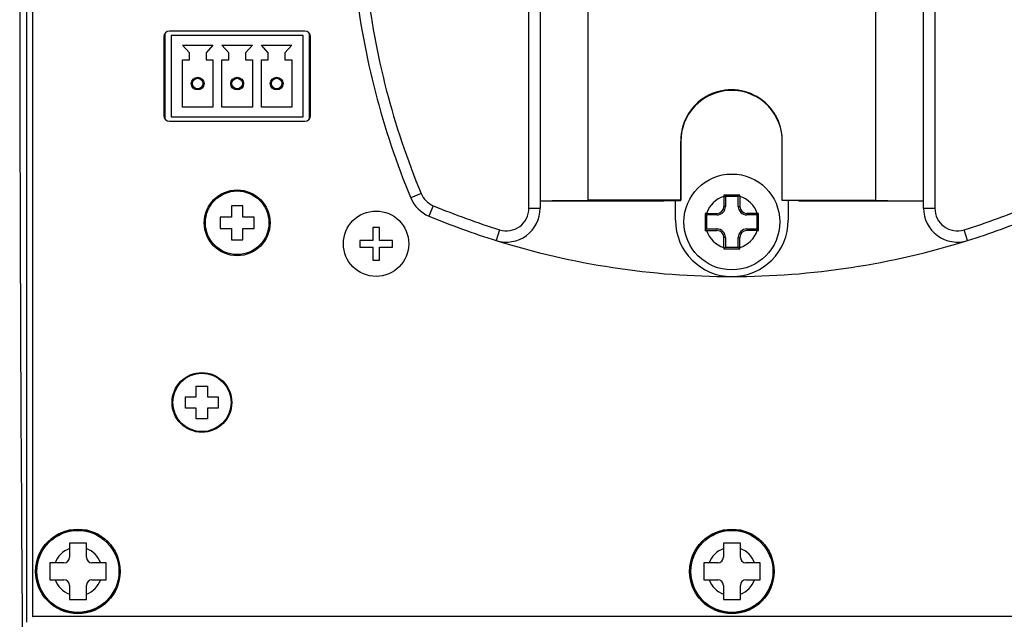
# Model space of a CAD drawing. Units: millimetres. Extents: x 5 to 1169, y 20 to 821.
# Drawn here: x 108 to 196, y 556 to 610 of the extents above; entities that cross this region are included whole.
import ezdxf

# ---------------------------------------------------------------- set-up
doc = ezdxf.new("R2010")
doc.units = ezdxf.units.MM
doc.layers.add('DV3_DEFAULT', color=7, linetype='Continuous')

# ---------------------------------------------------------------- blocks, each defined once
blk = doc.blocks.new('SE1539')
at = {"layer": 'DV3_DEFAULT', "color": 7, "linetype": 'Continuous'}
for p, q in [((169.198, 592.445), (169.136, 592.444)), ((169.26, 592.445), (169.198, 592.445))]:
    blk.add_line(p, q, dxfattribs=at)
blk = doc.blocks.new('SE1538')
at = {"layer": 'DV3_DEFAULT'}
blk.add_blockref('SE1539', (0, 0), dxfattribs=at)
blk = doc.blocks.new('SE1541')
at = {"layer": 'DV3_DEFAULT', "color": 7, "linetype": 'Continuous'}
for p, q in [((170.811, 594.069), (170.811, 594.014)), ((170.811, 594.014), (170.811, 593.958))]:
    blk.add_line(p, q, dxfattribs=at)
blk = doc.blocks.new('SE1540')
at = {"layer": 'DV3_DEFAULT'}
blk.add_blockref('SE1541', (0, 0), dxfattribs=at)
blk = doc.blocks.new('SE1543')
at = {"layer": 'DV3_DEFAULT', "color": 7, "linetype": 'Continuous'}
for p, q in [((172.212, 594.014), (172.211, 594.069)), ((172.212, 593.958), (172.212, 594.014))]:
    blk.add_line(p, q, dxfattribs=at)
blk = doc.blocks.new('SE1542')
at = {"layer": 'DV3_DEFAULT'}
blk.add_blockref('SE1543', (0, 0), dxfattribs=at)
blk = doc.blocks.new('SE1545')
at = {"layer": 'DV3_DEFAULT', "color": 7, "linetype": 'Continuous'}
for p, q in [((173.825, 592.445), (173.763, 592.445)), ((173.886, 592.444), (173.825, 592.445))]:
    blk.add_line(p, q, dxfattribs=at)
blk = doc.blocks.new('SE1544')
at = {"layer": 'DV3_DEFAULT'}
blk.add_blockref('SE1545', (0, 0), dxfattribs=at)
blk = doc.blocks.new('SE1547')
at = {"layer": 'DV3_DEFAULT', "color": 7, "linetype": 'Continuous'}
for p, q in [((173.763, 590.932), (173.825, 590.932)), ((173.825, 590.932), (173.886, 590.932))]:
    blk.add_line(p, q, dxfattribs=at)
blk = doc.blocks.new('SE1546')
at = {"layer": 'DV3_DEFAULT'}
blk.add_blockref('SE1547', (0, 0), dxfattribs=at)
blk = doc.blocks.new('SE1549')
at = {"layer": 'DV3_DEFAULT', "color": 7, "linetype": 'Continuous'}
for p, q in [((172.211, 589.307), (172.212, 589.363)), ((172.212, 589.363), (172.212, 589.419))]:
    blk.add_line(p, q, dxfattribs=at)
blk = doc.blocks.new('SE1548')
at = {"layer": 'DV3_DEFAULT'}
blk.add_blockref('SE1549', (0, 0), dxfattribs=at)
blk = doc.blocks.new('SE1551')
at = {"layer": 'DV3_DEFAULT', "color": 7, "linetype": 'Continuous'}
for p, q in [((170.811, 589.419), (170.811, 589.363)), ((170.811, 589.363), (170.811, 589.307))]:
    blk.add_line(p, q, dxfattribs=at)
blk = doc.blocks.new('SE1550')
at = {"layer": 'DV3_DEFAULT'}
blk.add_blockref('SE1551', (0, 0), dxfattribs=at)
blk = doc.blocks.new('SE1553')
at = {"layer": 'DV3_DEFAULT', "color": 7, "linetype": 'Continuous'}
for p, q in [((169.136, 590.932), (169.198, 590.932)), ((169.198, 590.932), (169.26, 590.932))]:
    blk.add_line(p, q, dxfattribs=at)
blk = doc.blocks.new('SE1552')
at = {"layer": 'DV3_DEFAULT'}
blk.add_blockref('SE1553', (0, 0), dxfattribs=at)
blk = doc.blocks.new('SE1653')
at = {"layer": 'DV3_DEFAULT', "color": 7, "linetype": 'Continuous'}
for p, q in [((184.274, 616.568), (184.275, 617.157)), ((184.274, 615.979), (184.274, 616.568)), ((184.274, 615.39), (184.274, 615.979)), ((184.274, 614.802), (184.274, 615.39)), ((184.274, 614.213), (184.274, 614.802)), ((184.274, 613.624), (184.274, 614.213)), ((184.273, 612.447), (184.274, 613.035)), ((184.274, 613.035), (184.274, 613.624)), ((184.273, 611.858), (184.273, 612.447)), ((184.273, 611.269), (184.273, 611.858)), ((184.273, 610.681), (184.273, 611.269)), ((184.273, 610.092), (184.273, 610.681)), ((184.273, 609.503), (184.273, 610.092)), ((184.272, 608.914), (184.273, 609.503)), ((184.272, 608.326), (184.272, 608.914)), ((184.272, 607.737), (184.272, 608.326)), ((184.272, 607.149), (184.272, 607.737)), ((184.272, 606.56), (184.272, 607.149)), ((184.272, 605.971), (184.272, 606.56)), ((184.271, 604.794), (184.272, 605.383)), ((184.272, 605.383), (184.272, 605.971)), ((184.271, 604.206), (184.271, 604.794)), ((184.271, 603.617), (184.271, 604.206)), ((184.271, 603.029), (184.271, 603.617)), ((184.271, 602.44), (184.271, 603.029)), ((184.27, 601.852), (184.271, 602.44)), ((184.27, 601.263), (184.27, 601.852)), ((184.27, 600.675), (184.27, 601.263)), ((184.27, 600.086), (184.27, 600.675)), ((184.27, 599.498), (184.27, 600.086)), ((184.27, 598.91), (184.27, 599.498)), ((184.269, 598.321), (184.27, 598.91)), ((184.269, 597.733), (184.269, 598.321)), ((184.269, 597.145), (184.269, 597.733)), ((184.269, 596.557), (184.269, 597.145)), ((184.269, 595.969), (184.269, 596.557)), ((184.268, 595.38), (184.269, 595.969)), ((184.268, 594.792), (184.268, 595.38)), ((184.268, 594.204), (184.268, 594.792)), ((184.268, 593.616), (184.268, 594.204))]:
    blk.add_line(p, q, dxfattribs=at)
blk = doc.blocks.new('SE1652')
at = {"layer": 'DV3_DEFAULT'}
blk.add_blockref('SE1653', (0, 0), dxfattribs=at)
blk = doc.blocks.new('SE1659')
at = {"layer": 'DV3_DEFAULT', "color": 7, "linetype": 'Continuous'}
for p, q in [((158.774, 615.698), (158.775, 617.167)), ((158.774, 614.228), (158.774, 615.698)), ((158.773, 612.758), (158.774, 614.228)), ((158.773, 611.288), (158.773, 612.758)), ((158.772, 609.818), (158.773, 611.288)), ((158.772, 608.347), (158.772, 609.818)), ((158.771, 606.876), (158.772, 608.347)), ((158.771, 605.405), (158.771, 606.876)), ((158.77, 603.934), (158.771, 605.405)), ((158.77, 602.462), (158.77, 603.934)), ((158.769, 600.99), (158.77, 602.462)), ((158.769, 599.518), (158.769, 600.99)), ((158.769, 598.045), (158.769, 599.518)), ((158.768, 596.573), (158.769, 598.045)), ((158.768, 595.1), (158.768, 596.573)), ((158.768, 593.627), (158.768, 595.1))]:
    blk.add_line(p, q, dxfattribs=at)
blk = doc.blocks.new('SE1658')
at = {"layer": 'DV3_DEFAULT'}
blk.add_blockref('SE1659', (0, 0), dxfattribs=at)
blk = doc.blocks.new('SE1665')
at = {"layer": 'DV3_DEFAULT', "color": 7, "linetype": 'Continuous'}
for p, q in [((168.903, 602.54), (168.55, 602.266)), ((169.277, 602.775), (168.903, 602.54)), ((169.667, 602.971), (169.277, 602.775)), ((170.066, 603.124), (169.667, 602.971)), ((170.468, 603.238), (170.066, 603.124)), ((170.868, 603.311), (170.468, 603.238)), ((171.26, 603.348), (170.868, 603.311)), ((171.654, 603.351), (171.26, 603.348)), ((172.059, 603.317), (171.654, 603.351)), ((172.471, 603.244), (172.059, 603.317)), ((172.883, 603.131), (172.471, 603.244)), ((173.29, 602.975), (172.883, 603.131)), ((173.686, 602.778), (173.29, 602.975)), ((174.065, 602.54), (173.686, 602.778)), ((174.419, 602.265), (174.065, 602.54)), ((168.224, 601.956), (167.932, 601.616)), ((168.55, 602.266), (168.224, 601.956)), ((174.744, 601.955), (174.419, 602.265)), ((175.036, 601.617), (174.744, 601.955)), ((167.458, 600.865), (167.283, 600.466)), ((167.675, 601.25), (167.458, 600.865)), ((167.932, 601.616), (167.675, 601.25)), ((175.29, 601.255), (175.036, 601.617)), ((175.504, 600.875), (175.29, 601.255)), ((175.678, 600.484), (175.504, 600.875)), ((167.148, 600.06), (167.055, 599.652)), ((167.283, 600.466), (167.148, 600.06)), ((175.811, 600.089), (175.678, 600.484)), ((175.905, 599.693), (175.811, 600.089)), ((167.001, 599.249), (166.984, 598.856)), ((167.055, 599.652), (167.001, 599.249)), ((175.961, 599.303), (175.905, 599.693))]:
    blk.add_line(p, q, dxfattribs=at)
blk = doc.blocks.new('SE1664')
at = {"layer": 'DV3_DEFAULT'}
blk.add_blockref('SE1665', (0, 0), dxfattribs=at)

msp = doc.modelspace()

# ---------------------------------------------------------------- linework, layer by layer
at = {"layer": 'DV3_DEFAULT', "color": 7, "linetype": 'Continuous'}
for p, q in [((108.996, 556.19), (108.996, 681.19)), ((109.496, 680.69), (109.496, 556.69)), ((109.511, 556.688), (109.511, 680.688)), ((153.511, 592.899), (153.511, 617.193)), ((154.511, 617.193), (154.511, 592.899)), ((184.272, 593.596), (184.282, 617.185)), ((188.511, 592.899), (188.511, 617.18)), ((189.511, 617.178), (189.511, 592.899)), ((121.136, 608.113), (121.136, 601.113)), ((121.261, 600.782), (121.261, 608.443)), ((133.636, 608.613), (121.636, 608.613)), ((121.786, 608.21), (121.786, 601.01)), ((133.486, 608.21), (121.786, 608.21)), ((133.486, 601.01), (133.486, 608.21)), ((134.011, 608.443), (134.011, 600.782)), ((134.136, 601.113), (134.136, 608.113)), ((123.397, 606.7), (122.786, 607.36)), ((122.786, 607.36), (125.486, 607.36)), ((125.486, 607.36), (124.876, 606.7)), ((126.897, 606.7), (126.286, 607.36)), ((126.286, 607.36), (128.986, 607.36)), ((128.986, 607.36), (128.376, 606.7)), ((130.397, 606.7), (129.786, 607.36)), ((129.786, 607.36), (132.486, 607.36)), ((132.486, 607.36), (131.876, 606.7)), ((122.786, 601.86), (122.786, 606.06)), ((122.786, 606.06), (123.397, 606.06)), ((123.397, 606.06), (123.397, 606.7)), ((124.876, 606.7), (124.876, 606.06)), ((124.876, 606.06), (125.486, 606.06)), ((125.486, 606.06), (125.486, 601.86)), ((126.286, 601.86), (126.286, 606.06)), ((126.286, 606.06), (126.897, 606.06)), ((126.897, 606.06), (126.897, 606.7)), ((128.376, 606.7), (128.376, 606.06)), ((128.376, 606.06), (128.986, 606.06)), ((128.986, 606.06), (128.986, 601.86)), ((129.786, 601.86), (129.786, 606.06)), ((129.786, 606.06), (130.397, 606.06)), ((130.397, 606.06), (130.397, 606.7)), ((131.876, 606.7), (131.876, 606.06)), ((131.876, 606.06), (132.486, 606.06)), ((132.486, 606.06), (132.486, 601.86)), ((125.486, 601.86), (122.786, 601.86)), ((128.986, 601.86), (126.286, 601.86)), ((132.486, 601.86), (129.786, 601.86)), ((121.786, 601.01), (133.486, 601.01)), ((121.636, 600.613), (133.636, 600.613)), ((166.979, 598.908), (166.977, 593.627)), ((166.979, 598.908), (166.984, 598.856)), ((166.982, 593.579), (166.984, 598.856)), ((175.977, 593.623), (175.979, 598.904)), ((143.951, 594.207), (143.028, 593.824)), ((172.211, 594.069), (170.811, 594.069)), ((170.811, 594.069), (170.942, 593.939)), ((170.811, 593.958), (170.811, 593.07)), ((172.081, 593.939), (170.942, 593.939)), ((170.942, 593.939), (170.942, 593.07)), ((172.211, 594.069), (172.081, 593.939)), ((172.081, 593.07), (172.081, 593.939)), ((172.212, 593.958), (172.212, 593.07)), ((127.136, 593.113), (127.136, 592.113)), ((128.136, 593.113), (127.136, 593.113)), ((128.136, 592.113), (128.136, 593.113)), ((145.03, 593.128), (144.646, 592.205)), ((165.486, 593.54), (154.511, 593.544)), ((166.977, 593.627), (158.768, 593.627)), ((158.768, 593.627), (158.772, 593.605)), ((165.482, 593.58), (166.982, 593.579)), ((165.482, 593.58), (165.486, 593.54)), ((165.486, 593.58), (165.486, 593.54)), ((166.511, 591.844), (166.511, 593.579)), ((166.982, 593.579), (166.977, 593.627)), ((170.942, 593.07), (170.811, 593.07)), ((172.081, 593.07), (172.212, 593.07)), ((175.982, 593.576), (175.977, 593.623)), ((175.977, 593.623), (184.268, 593.616)), ((177.482, 593.575), (175.982, 593.576)), ((176.511, 593.576), (176.511, 591.844)), ((177.486, 593.535), (177.482, 593.575)), ((188.511, 593.531), (177.486, 593.535)), ((184.272, 593.596), (184.268, 593.616)), ((126.136, 592.113), (126.136, 591.113)), ((127.136, 592.113), (126.136, 592.113)), ((129.136, 592.113), (128.136, 592.113)), ((129.136, 591.113), (129.136, 592.113)), ((153.511, 592.899), (154.511, 592.899)), ((169.136, 592.444), (169.136, 590.932)), ((169.136, 592.444), (169.267, 592.314)), ((169.26, 592.445), (170.186, 592.445)), ((169.267, 592.314), (169.267, 591.063)), ((170.186, 592.314), (169.267, 592.314)), ((170.186, 592.314), (170.186, 592.445)), ((173.763, 592.445), (172.837, 592.445)), ((172.837, 592.314), (172.837, 592.445)), ((173.756, 592.314), (172.837, 592.314)), ((173.886, 592.444), (173.756, 592.314)), ((173.756, 591.063), (173.756, 592.314)), ((173.886, 590.932), (173.886, 592.444)), ((188.511, 592.899), (189.511, 592.899)), ((139.665, 591.203), (139.665, 590.043)), ((140.245, 591.203), (139.665, 591.203)), ((140.245, 590.043), (140.245, 591.203)), ((126.136, 591.113), (127.136, 591.113)), ((127.136, 591.113), (127.136, 590.113)), ((128.136, 591.113), (129.136, 591.113)), ((128.136, 590.113), (128.136, 591.113)), ((150.914, 590.99), (150.616, 590.036)), ((169.136, 590.932), (169.267, 591.063)), ((169.26, 590.932), (170.186, 590.932)), ((169.267, 591.063), (170.186, 591.063)), ((170.186, 591.063), (170.186, 590.932)), ((170.811, 589.419), (170.811, 590.307)), ((170.942, 590.307), (170.811, 590.307)), ((170.942, 590.307), (170.942, 589.438)), ((172.081, 589.438), (172.081, 590.307)), ((172.081, 590.307), (172.212, 590.307)), ((172.212, 589.419), (172.212, 590.307)), ((172.837, 591.063), (173.756, 591.063)), ((172.837, 591.063), (172.837, 590.932)), ((173.763, 590.932), (172.837, 590.932)), ((173.886, 590.932), (173.756, 591.063)), ((192.407, 590.036), (192.108, 590.99)), ((127.136, 590.113), (128.136, 590.113)), ((138.505, 590.043), (138.505, 589.463)), ((139.665, 590.043), (138.505, 590.043)), ((138.505, 589.463), (139.665, 589.463)), ((139.665, 589.463), (139.665, 588.303)), ((141.405, 590.043), (140.245, 590.043)), ((140.245, 589.463), (141.405, 589.463)), ((140.245, 588.303), (140.245, 589.463)), ((141.405, 589.463), (141.405, 590.043)), ((170.811, 589.307), (170.942, 589.438)), ((170.942, 589.438), (172.081, 589.438)), ((172.211, 589.307), (172.081, 589.438)), ((170.811, 589.307), (172.211, 589.307)), ((139.665, 588.303), (140.245, 588.303)), ((124.009, 576.175), (124.009, 577.125)), ((124.009, 577.125), (125.009, 577.125)), ((125.009, 577.125), (125.009, 576.175)), ((123.059, 575.175), (123.059, 576.175)), ((123.059, 576.175), (124.009, 576.175)), ((125.009, 576.175), (125.959, 576.175)), ((125.959, 576.175), (125.959, 575.175)), ((124.009, 575.175), (123.059, 575.175)), ((124.009, 574.225), (124.009, 575.175)), ((125.009, 575.175), (125.009, 574.225)), ((125.959, 575.175), (125.009, 575.175)), ((125.009, 574.225), (124.009, 574.225)), ((114.261, 563.188), (112.761, 563.188)), ((112.761, 563.188), (112.761, 562.708)), ((112.761, 562.708), (112.761, 561.938)), ((114.261, 562.708), (114.261, 563.188)), ((114.261, 561.938), (114.261, 562.708)), ((172.261, 563.188), (170.761, 563.188)), ((170.761, 563.188), (170.761, 562.708)), ((170.761, 562.708), (170.761, 561.938)), ((172.261, 562.708), (172.261, 563.188)), ((172.261, 561.938), (172.261, 562.708)), ((111.492, 561.438), (111.011, 561.438)), ((111.011, 561.438), (111.011, 559.938)), ((112.261, 561.438), (111.492, 561.438)), ((115.53, 561.438), (114.761, 561.438)), ((116.011, 561.438), (115.53, 561.438)), ((116.011, 559.938), (116.011, 561.438)), ((169.492, 561.438), (169.011, 561.438)), ((169.011, 561.438), (169.011, 559.938)), ((170.261, 561.438), (169.492, 561.438)), ((173.53, 561.438), (172.761, 561.438)), ((174.011, 561.438), (173.53, 561.438)), ((174.011, 559.938), (174.011, 561.438)), ((111.011, 559.938), (111.492, 559.938)), ((111.492, 559.938), (112.261, 559.938)), ((114.761, 559.938), (115.53, 559.938)), ((115.53, 559.938), (116.011, 559.938)), ((169.011, 559.938), (169.492, 559.938)), ((169.492, 559.938), (170.261, 559.938)), ((172.761, 559.938), (173.53, 559.938)), ((173.53, 559.938), (174.011, 559.938)), ((112.761, 559.438), (112.761, 558.669)), ((114.261, 558.669), (114.261, 559.438)), ((170.761, 559.438), (170.761, 558.669)), ((172.261, 558.669), (172.261, 559.438)), ((112.761, 558.669), (112.761, 558.188)), ((112.761, 558.188), (114.261, 558.188)), ((114.261, 558.188), (114.261, 558.669)), ((170.761, 558.669), (170.761, 558.188)), ((170.761, 558.188), (172.261, 558.188)), ((172.261, 558.188), (172.261, 558.669)), ((109.496, 556.69), (109.511, 556.69)), ((233.511, 556.688), (109.511, 556.688))]:
    msp.add_line(p, q, dxfattribs=at)
for centre, radius in [((124.136, 603.96), 0.567), ((124.136, 603.96), 0.467), ((127.636, 603.96), 0.567), ((127.636, 603.96), 0.467), ((131.136, 603.96), 0.567), ((131.136, 603.96), 0.467), ((171.511, 591.688), 4.25), ((127.636, 591.613), 2.919), ((127.636, 591.613), 2.819), ((139.955, 589.753), 2.9), ((124.509, 575.675), 2.65), ((124.509, 575.675), 2.585), ((113.511, 560.688), 3.75), ((113.511, 560.688), 3.732), ((113.511, 560.688), 3.636), ((171.511, 560.688), 3.75), ((171.511, 560.688), 3.732), ((171.511, 560.688), 3.636)]:
    msp.add_circle(centre, radius, dxfattribs=at)
for centre, radius, start, end in [((9037.636, 618.69), 8929.288, 179.5962245, 180.4037755), ((207.667, 620.688), 70, 186.42718, 202.5681), ((207.667, 620.688), 69, 186.42718, 202.5681), ((121.636, 608.113), 0.5, 90, 180), ((133.636, 608.113), 0.5, 0, 90), ((171.478, 598.909), 4.5, 359.93516, 180.01903), ((121.636, 601.113), 0.5, 180, 270), ((133.636, 601.113), 0.5, 270, 0), ((145.798, 594.975), 3, 202.5681, 247.4319), ((145.798, 594.975), 2, 202.5681, 247.4319), ((171.511, 591.688), 2.375, 107.15471, 161.4329), ((171.511, 591.688), 2.375, 18.5671, 72.84529), ((171.511, 656.844), 69, 247.4319, 252.63202), ((152.097, 1139.775), 546.21, 270.25321, 270.70025), ((170.186, 593.07), 0.756, 270, 0), ((170.186, 593.07), 0.625, 270, 0), ((172.837, 593.07), 0.756, 180, 270), ((172.837, 593.07), 0.625, 180, 270), ((190.759, 941.752), 348.217, 268.9325, 269.63004), ((171.511, 656.844), 69, 287.36798, 292.5681), ((145.798, 594.975), 3, 246.59655, 247.43189), ((171.511, 656.844), 70, 247.4319, 252.63202), ((151.511, 592.899), 3, 252.63202, 0), ((151.511, 592.899), 2, 252.63202, 0), ((191.511, 592.899), 3, 180, 287.36798), ((191.511, 592.899), 2, 180, 287.36798), ((171.511, 656.844), 70, 287.36798, 292.5681), ((171.511, 591.844), 5, 180, 0), ((171.511, 591.688), 2.375, 198.5671, 252.84529), ((170.186, 590.307), 0.756, 0, 90), ((170.186, 590.307), 0.625, 0, 90), ((172.837, 590.307), 0.756, 90, 180), ((171.511, 591.688), 2.375, 287.15471, 341.4329), ((172.837, 590.307), 0.625, 90, 180), ((171.511, 656.844), 70, 252.63202, 270), ((171.511, 656.844), 70, 270, 287.36798), ((113.511, 560.688), 2.154, 110.37692, 159.62308), ((113.511, 560.688), 2.154, 20.37692, 69.62308), ((171.511, 560.688), 2.154, 110.37692, 159.62308), ((171.511, 560.688), 2.154, 20.37692, 69.62308), ((112.261, 561.938), 0.5, 270, 0), ((114.761, 561.938), 0.5, 180, 270), ((170.261, 561.938), 0.5, 270, 0), ((172.761, 561.938), 0.5, 180, 270), ((113.511, 560.688), 2.154, 200.37692, 249.62308), ((112.261, 559.438), 0.5, 0, 90), ((113.511, 560.688), 2.154, 290.37692, 339.62308), ((114.761, 559.438), 0.5, 90, 180), ((171.511, 560.688), 2.154, 200.37692, 249.62308), ((170.261, 559.438), 0.5, 0, 90), ((171.511, 560.688), 2.154, 290.37692, 339.62308), ((172.761, 559.438), 0.5, 90, 180)]:
    msp.add_arc(centre, radius, start, end, dxfattribs=at)

# ---------------------------------------------------------------- block references
for name in ['SE1658', 'SE1652', 'SE1664', 'SE1540', 'SE1542', 'SE1538', 'SE1544', 'SE1552', 'SE1546', 'SE1550', 'SE1548']:
    msp.add_blockref(name, (0, 0))

doc.saveas('drawing.dxf')
